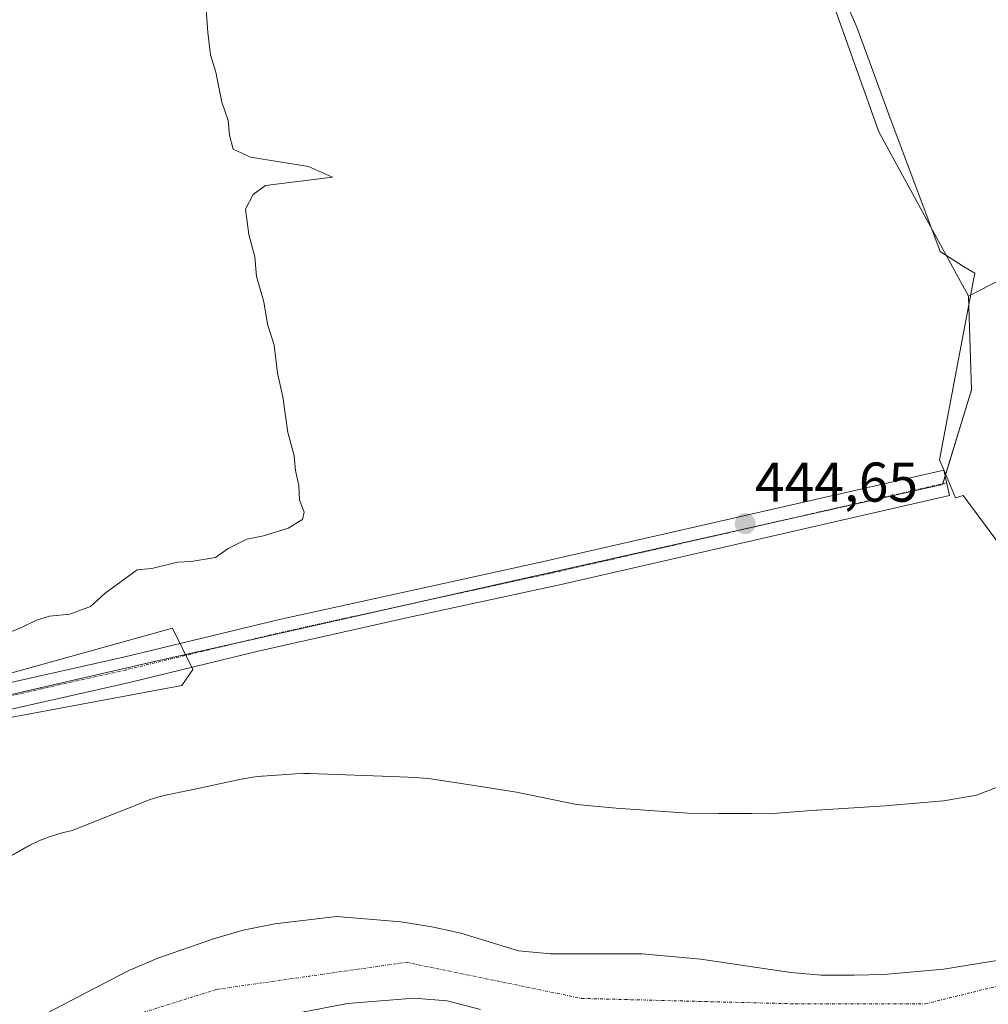
# Model space of a CAD drawing. Units: metres. Extents: x 573400 to 576851, y 4721881 to 4724231.
# Drawn here: x 574665 to 574838, y 4723337 to 4723513 of the extents above; entities that cross this region are included whole.
import ezdxf
from ezdxf.enums import TextEntityAlignment as Align

# ---------------------------------------------------------------- set-up
doc = ezdxf.new("R2010")
doc.units = ezdxf.units.M
doc.header["$MEASUREMENT"] = 0
doc.linetypes.add('TRAZO_Y_PUNTO', pattern=[1, 0.5, -0.25, 0, -0.25])
for name, color, linetype, lineweight in [('Carátula', 7, 'Continuous', 5), ('Corriente natural Cxs', 5, 'Continuous', 13), ('Corriente natural eje', 5, 'TRAZO_Y_PUNTO', 0), ('Corriente natural superficial', 5, 'Continuous', 13), ('Cultivos herbáceos CxS', 92, 'Continuous', 0), ('Curva de nivel normal', 36, 'Continuous', 0), ('Espacio natural protegido', 2, 'Continuous', 13), ('Espacio natural protegido CxS', 2, 'Continuous', 0), ('Huerta', 92, 'Continuous', 0), ('Huerta CxS', 92, 'Continuous', 0), ('Matorral', 135, 'Continuous', 0), ('Matorral CxS', 135, 'Continuous', 0), ('Pista no pavimentada', 254, 'Continuous', 13), ('Pista no pavimentada Cxs', 254, 'Continuous', 0), ('Pista pavimentada eje', 135, 'TRAZO_Y_PUNTO', 0), ('Punto de cota en terreno', 7, 'Continuous', 0), ('Rótulo de punto de cota en terreno', 19, 'Continuous', 0), ('Suelo desnudo', 252, 'Continuous', 0), ('Suelo desnudo CxS', 43, 'Continuous', 0)]:
    doc.layers.add(name, color=color, linetype=linetype, lineweight=lineweight)
doc.styles.add('Arial', font='txt', dxfattribs={"height": 0.2})

# ---------------------------------------------------------------- blocks, each defined once
blk = doc.blocks.new('5PATER')
at = {"layer": 'Carátula', "linetype": 'Continuous', "lineweight": 5}
h = blk.add_hatch(color=250, dxfattribs=at)
edge = h.paths.add_edge_path()
edge.add_ellipse((0, 0.01), major_axis=(-1.33, -1.34), ratio=0.999422, start_angle=0, end_angle=360)

msp = doc.modelspace()

# ---------------------------------------------------------------- linework, layer by layer
at = {"layer": 'Corriente natural Cxs', "color": 5, "linetype": 'Continuous', "lineweight": 13}
for points in [[(574669.51, 4723335.08, 444.6), (574684.19, 4723342.68, 444.21), (574689.49, 4723344.95, 444.49), (574699.46, 4723348.42, 443.95), (574704.77, 4723349.94, 444.14), (574710.45, 4723351.11, 444.16), (574721.47, 4723352.38, 444.08), (574732.94, 4723351.44, 444.21), (574738.5, 4723350.54, 444.22), (574743.72, 4723349.43, 444.31), (574754.02, 4723346.26, 444.36), (574759.73, 4723345.71, 444.27), (574776.12, 4723345.73, 444.28), (574786.63, 4723344.77, 444.24), (574802.71, 4723342.41, 444.4), (574808.17, 4723341.91, 444.21), (574814.02, 4723341.93, 444.39), (574819.36, 4723342.03, 444.2), (574830.04, 4723342.99, 443.89), (574846.23, 4723345.58, 444.42)], [(574747.21, 4723335.78, 444.2), (574741.23, 4723337.33, 444.2), (574735.37, 4723337.82, 444.31), (574723.44, 4723336.83, 444.46), (574709.17, 4723334.09, 444.49)]]:
    msp.add_polyline3d(points, dxfattribs=at)
at = {"layer": 'Corriente natural eje', "color": 5, "linetype": 'TRAZO_Y_PUNTO', "lineweight": 0}
msp.add_polyline3d([(574673.23, 4723330.96, 444.33), (574700.04, 4723339.37, 444.31), (574733.96, 4723344.21, 444.23), (574765.3, 4723337.75, 444.2), (574803.51, 4723336.78, 444.41), (574826.77, 4723336.78, 443.75), (574847.77, 4723341.95, 444.31), (574864.57, 4723347.77, 443.99), (574875.55, 4723356.17, 443.9), (574886.21, 4723372.66, 443.77), (574892.28, 4723402.49, 443.78), (574888.41, 4723425.44, 443.68), (574884.86, 4723451.14, 442.01), (574895.81, 4723462.25, 440.82), (574898.56, 4723478.76, 442.28), (574897.29, 4723491.46, 440.88), (574889.88, 4723502.89, 439.98), (574877.61, 4723515.8, 439.38)], dxfattribs=at)
at = {"layer": 'Corriente natural superficial', "color": 5, "linetype": 'Continuous', "lineweight": 13}
for points in [[(574669.51, 4723335.08, 444.6), (574684.19, 4723342.68, 444.21), (574689.49, 4723344.95, 444.49), (574699.46, 4723348.42, 443.95), (574704.77, 4723349.94, 444.14), (574710.45, 4723351.11, 444.16), (574721.47, 4723352.38, 444.08), (574732.94, 4723351.44, 444.21), (574738.5, 4723350.54, 444.22), (574743.72, 4723349.43, 444.31), (574754.02, 4723346.26, 444.36), (574759.73, 4723345.71, 444.27), (574776.12, 4723345.73, 444.28), (574786.63, 4723344.77, 444.24), (574802.71, 4723342.41, 444.4), (574808.17, 4723341.91, 444.21), (574814.02, 4723341.93, 444.39), (574819.36, 4723342.03, 444.2), (574830.04, 4723342.99, 443.89), (574846.23, 4723345.58, 444.42)], [(574747.21, 4723335.78, 444.2), (574741.23, 4723337.33, 444.2), (574735.37, 4723337.82, 444.31), (574723.44, 4723336.83, 444.46), (574709.17, 4723334.09, 444.49)]]:
    msp.add_polyline3d(points, dxfattribs=at)
at = {"layer": 'Cultivos herbáceos CxS', "color": 92, "linetype": 'Continuous', "lineweight": 0}
for points in [[(574789.79, 4723600.83, 445.3), (574800.71, 4723587.37, 444.51), (574801.21, 4723574.35, 444.64), (574807.88, 4723522.45, 444.53), (574818.48, 4723492.74, 444.6), (574834.5, 4723463.37, 444.39)], [(574807.88, 4723522.45, 444.53), (574818.48, 4723492.74, 444.6), (574834.5, 4723463.37, 444.39), (574834.5, 4723463.37, 444.39), (574835.06, 4723446.6, 444.29), (574829.85, 4723429.65, 444.38), (574689.13, 4723398.09, 445.08), (574618.81, 4723381.88, 445.39), (574525.98, 4723360.49, 445.68), (574378.12, 4723330.57, 446.03)], [(574834.5, 4723463.37, 444.39), (574835.05, 4723446.6, 444.29), (574830.32, 4723431.18, 444.43), (574829.9, 4723429.81, 444.39), (574829.85, 4723429.65, 444.38), (574795.11, 4723421.86, 444.5), (574736.61, 4723408.74, 444.9), (574705.1, 4723401.67, 444.81), (574689.13, 4723398.09, 445.08), (574635.1, 4723385.63, 445.11), (574618.81, 4723381.88, 445.39), (574525.98, 4723360.49, 445.68), (574499.91, 4723355.21, 445.69), (574422.45, 4723339.54, 445.81), (574378.12, 4723330.57, 446.03), (574338.98, 4723318.07, 446.51), (574318.77, 4723311.61, 446.78), (574307.51, 4723308.02, 447.08), (574282.76, 4723300.11, 448.39), (574281.36, 4723299.67, 448.61)], [(574709.17, 4723334.09, 444.49), (574723.44, 4723336.83, 444.46), (574735.37, 4723337.82, 444.31), (574741.23, 4723337.33, 444.2), (574747.21, 4723335.78, 444.2)], [(574709.17, 4723334.09, 444.49), (574723.44, 4723336.83, 444.46), (574735.37, 4723337.82, 444.31), (574741.23, 4723337.33, 444.2), (574747.21, 4723335.78, 444.2)]]:
    msp.add_polyline3d(points, dxfattribs=at)
at = {"layer": 'Curva de nivel normal', "color": 36, "linetype": 'Continuous', "lineweight": 0}
for points in [[(574660.45, 4723402.23, 445), (574665.11, 4723404.11, 445), (574667.77, 4723405.43, 445), (574670.1, 4723406.11, 445), (574673.77, 4723406.47, 445), (574677.44, 4723407.85, 445), (574680.1, 4723410.23, 445), (574685.77, 4723414.4, 445), (574688.44, 4723414.66, 445), (574693.02, 4723415.81, 445), (574695.47, 4723415.93, 445), (574699.82, 4723416.62, 445), (574702.1, 4723418.23, 445), (574705.44, 4723419.9, 445), (574708.37, 4723420.49, 445), (574712.82, 4723421.84, 445), (574715.4, 4723423.42, 445), (574715.68, 4723424.7, 445), (574714.83, 4723426.95, 445), (574714.74, 4723429.5, 445), (574714.13, 4723432.16, 445), (574713.88, 4723434.83, 445), (574712.76, 4723438.96, 445), (574711.86, 4723445.37, 445), (574710.87, 4723449.62, 445), (574710.3, 4723454.58, 445), (574709.11, 4723458.36, 445), (574708.45, 4723462.38, 445), (574707.15, 4723466.86, 445), (574706.86, 4723470.38, 445), (574705.8, 4723474.39, 445), (574705.19, 4723478.93, 445), (574706.52, 4723481.55, 445), (574708.73, 4723483.18, 445), (574720.71, 4723484.66, 445), (574716.46, 4723486.57, 445), (574706.1, 4723488.22, 445), (574702.98, 4723489.69, 445), (574702.34, 4723492.17, 445), (574702.05, 4723494.76, 445), (574700.96, 4723498.07, 445), (574699.85, 4723503.41, 445), (574698.94, 4723506.55, 445), (574698.46, 4723510.55, 445), (574698.03, 4723516.17, 445)], [(574657.93, 4723387.05, 445), (574693.77, 4723393.72, 445), (574695.77, 4723396.61, 445), (574692.14, 4723403.97, 445), (574657.11, 4723394.24, 445)]]:
    msp.add_polyline3d(points, dxfattribs=at)
at = {"layer": 'Espacio natural protegido', "color": 2, "linetype": 'Continuous', "lineweight": 13}
for points in [[(574860.12, 4723391.9, 444.21), (574833.55, 4723427.69, 444.21), (574832.17, 4723427.32, 444.23), (574830.07, 4723432.32, 444.48), (574829.33, 4723434.08, 444.54), (574832.73, 4723452.08, 444.38), (574835.63, 4723467.48, 444.34), (574833.63, 4723468.68, 444.38), (574829.43, 4723471.38, 444.44), (574820.23, 4723495.88, 444.59), (574814.53, 4723511.48, 444.53), (574807.73, 4723527.08, 444.47)], [(574656.62, 4723359.58, 444.96), (574666.13, 4723364.9, 444.82), (574667.05, 4723365.38, 444.82), (574668.53, 4723366.07, 444.81), (574670.06, 4723366.66, 444.8), (574671.62, 4723367.16, 444.79), (574672.6, 4723367.41, 444.79), (574674.18, 4723367.78, 444.78), (574686.95, 4723372.88, 444.79), (574687.96, 4723373.26, 444.79), (574689.52, 4723373.75, 444.79), (574691.11, 4723374.14, 444.8), (574691.21, 4723374.16, 444.8), (574694.61, 4723374.86, 444.77), (574695, 4723374.94, 444.77), (574704.69, 4723377.02, 444.74), (574704.81, 4723377.04, 444.74), (574706.42, 4723377.32, 444.74), (574708.04, 4723377.5, 444.74), (574708.24, 4723377.51, 444.74), (574714.14, 4723377.91, 444.73), (574715.58, 4723377.97, 444.74), (574716.71, 4723377.96, 444.74), (574721.39, 4723377.79, 444.74), (574728.01, 4723377.56, 444.48), (574728.1, 4723377.55, 444.48), (574735.8, 4723377.25, 444.47), (574736.21, 4723377.23, 444.47), (574737.84, 4723377.09, 444.47), (574738.66, 4723376.98, 444.47), (574744.95, 4723376, 444.45), (574752.86, 4723374.78, 444.28), (574753.66, 4723374.64, 444.28), (574754.18, 4723374.54, 444.28), (574756, 4723374.15, 444.28), (574764.38, 4723372.44, 444.33), (574771.47, 4723371.79, 444.32), (574784.3, 4723370.87, 444.3), (574789.8, 4723370.83, 444.33), (574795.66, 4723370.8, 444.17), (574798.78, 4723370.78, 444.15), (574807.17, 4723371.4, 444.21), (574807.42, 4723371.42, 444.21), (574819.57, 4723372.2, 444.17), (574830.01, 4723373.09, 444.22), (574835.25, 4723374.01, 444.23), (574835.94, 4723374.13, 444.23), (574844.73, 4723377.49, 444.18)]]:
    msp.add_polyline3d(points, dxfattribs=at)
at = {"layer": 'Espacio natural protegido CxS', "color": 2, "linetype": 'Continuous', "lineweight": 0}
for points in [[(574860.12, 4723391.9, 444.21), (574833.55, 4723427.69, 444.21), (574832.17, 4723427.32, 444.23), (574830.07, 4723432.32, 444.48), (574829.33, 4723434.08, 444.54), (574832.73, 4723452.08, 444.38), (574835.63, 4723467.48, 444.34), (574833.63, 4723468.68, 444.38), (574829.43, 4723471.38, 444.44), (574820.23, 4723495.88, 444.59), (574814.53, 4723511.48, 444.53), (574807.73, 4723527.08, 444.47)], [(574860.12, 4723391.9, 444.21), (574833.55, 4723427.69, 444.21), (574832.17, 4723427.32, 444.23), (574830.07, 4723432.32, 444.48), (574829.33, 4723434.08, 444.54), (574832.73, 4723452.08, 444.38), (574835.63, 4723467.48, 444.34), (574833.63, 4723468.68, 444.38), (574829.43, 4723471.38, 444.44), (574820.23, 4723495.88, 444.59), (574814.53, 4723511.48, 444.53), (574807.73, 4723527.08, 444.47)], [(574656.62, 4723359.58, 444.96), (574666.13, 4723364.9, 444.82), (574667.05, 4723365.38, 444.82), (574668.53, 4723366.07, 444.81), (574670.06, 4723366.66, 444.8), (574671.62, 4723367.16, 444.79), (574672.6, 4723367.41, 444.79), (574674.18, 4723367.78, 444.78), (574686.95, 4723372.88, 444.79), (574687.96, 4723373.26, 444.79), (574689.52, 4723373.75, 444.79), (574691.11, 4723374.14, 444.8), (574691.21, 4723374.16, 444.8), (574694.61, 4723374.86, 444.77), (574695, 4723374.94, 444.77), (574704.69, 4723377.02, 444.74), (574704.81, 4723377.04, 444.74), (574706.42, 4723377.32, 444.74), (574708.04, 4723377.5, 444.74), (574708.24, 4723377.51, 444.74), (574714.14, 4723377.91, 444.73), (574715.58, 4723377.97, 444.74), (574716.71, 4723377.96, 444.74), (574721.39, 4723377.79, 444.74), (574728.01, 4723377.56, 444.48), (574728.1, 4723377.55, 444.48), (574735.8, 4723377.25, 444.47), (574736.21, 4723377.23, 444.47), (574737.84, 4723377.09, 444.47), (574738.66, 4723376.98, 444.47), (574744.95, 4723376, 444.45), (574752.86, 4723374.78, 444.28), (574753.66, 4723374.64, 444.28), (574754.18, 4723374.54, 444.28), (574756, 4723374.15, 444.28), (574764.38, 4723372.44, 444.33), (574771.47, 4723371.79, 444.32), (574784.3, 4723370.87, 444.3), (574789.8, 4723370.83, 444.33), (574795.66, 4723370.8, 444.17), (574798.78, 4723370.78, 444.15), (574807.17, 4723371.4, 444.21), (574807.42, 4723371.42, 444.21), (574819.57, 4723372.2, 444.17), (574830.01, 4723373.09, 444.22), (574835.25, 4723374.01, 444.23), (574835.94, 4723374.13, 444.23), (574844.73, 4723377.49, 444.18)], [(574656.62, 4723359.58, 444.96), (574666.13, 4723364.89, 444.82), (574667.05, 4723365.38, 444.82), (574668.53, 4723366.07, 444.81), (574670.06, 4723366.66, 444.8), (574671.62, 4723367.15, 444.79), (574672.6, 4723367.41, 444.79), (574674.18, 4723367.78, 444.78), (574686.95, 4723372.88, 444.79), (574687.96, 4723373.26, 444.79), (574689.52, 4723373.75, 444.79), (574691.11, 4723374.14, 444.8), (574691.21, 4723374.16, 444.8), (574694.61, 4723374.86, 444.77), (574695, 4723374.94, 444.77), (574704.69, 4723377.02, 444.74), (574704.81, 4723377.04, 444.74), (574706.42, 4723377.32, 444.74), (574708.04, 4723377.5, 444.74), (574708.24, 4723377.51, 444.74), (574714.14, 4723377.91, 444.73), (574715.58, 4723377.97, 444.74), (574716.71, 4723377.96, 444.74), (574721.39, 4723377.79, 444.74), (574728.01, 4723377.56, 444.48), (574728.1, 4723377.55, 444.48), (574735.8, 4723377.25, 444.47), (574736.21, 4723377.23, 444.47), (574737.84, 4723377.09, 444.47), (574738.66, 4723376.98, 444.47), (574744.95, 4723376, 444.45), (574752.86, 4723374.78, 444.28), (574753.66, 4723374.64, 444.28), (574754.18, 4723374.54, 444.28), (574756, 4723374.15, 444.28), (574764.38, 4723372.44, 444.33), (574771.47, 4723371.79, 444.32), (574784.3, 4723370.87, 444.3), (574789.8, 4723370.83, 444.33), (574795.66, 4723370.8, 444.17), (574798.78, 4723370.78, 444.15), (574807.17, 4723371.4, 444.21), (574807.42, 4723371.42, 444.21), (574819.57, 4723372.2, 444.17), (574830.01, 4723373.09, 444.22), (574835.25, 4723374.01, 444.23), (574835.94, 4723374.13, 444.23), (574844.73, 4723377.49, 444.18)]]:
    msp.add_polyline3d(points, dxfattribs=at)
at = {"layer": 'Huerta', "color": 92, "linetype": 'Continuous', "lineweight": 0}
for points in [[(574871.89, 4723443.42, 443.74), (574848.77, 4723470.69, 443.59), (574834.5, 4723463.37, 444.39)], [(574834.5, 4723463.37, 444.39), (574835.05, 4723446.6, 444.29), (574830.32, 4723431.18, 444.43), (574829.9, 4723429.81, 444.39), (574829.85, 4723429.65, 444.38), (574795.11, 4723421.86, 444.5), (574736.61, 4723408.74, 444.9), (574705.1, 4723401.67, 444.81), (574689.13, 4723398.09, 445.08), (574635.1, 4723385.63, 445.11), (574618.81, 4723381.88, 445.39), (574525.98, 4723360.49, 445.68), (574499.91, 4723355.21, 445.69), (574422.45, 4723339.54, 445.81), (574378.12, 4723330.57, 446.03), (574338.98, 4723318.07, 446.51), (574318.77, 4723311.61, 446.78), (574307.51, 4723308.02, 447.08), (574282.76, 4723300.11, 448.39), (574281.36, 4723299.67, 448.61)], [(574669.51, 4723335.08, 444.6), (574684.19, 4723342.68, 444.21), (574689.49, 4723344.95, 444.49), (574699.46, 4723348.42, 443.95), (574704.77, 4723349.94, 444.14), (574710.45, 4723351.11, 444.16), (574721.47, 4723352.38, 444.08), (574732.94, 4723351.44, 444.21), (574738.5, 4723350.54, 444.22), (574743.72, 4723349.43, 444.31), (574754.02, 4723346.26, 444.36), (574759.73, 4723345.71, 444.27), (574776.12, 4723345.73, 444.28), (574786.63, 4723344.77, 444.24), (574802.71, 4723342.41, 444.4), (574808.17, 4723341.91, 444.21), (574814.02, 4723341.93, 444.39), (574819.36, 4723342.03, 444.2), (574830.04, 4723342.99, 443.89), (574846.23, 4723345.58, 444.42)]]:
    msp.add_polyline3d(points, dxfattribs=at)
at = {"layer": 'Huerta CxS', "color": 92, "linetype": 'Continuous', "lineweight": 0}
for points in [[(574618.81, 4723381.88, 445.39), (574689.13, 4723398.09, 445.08), (574829.85, 4723429.65, 444.38), (574835.06, 4723446.6, 444.29), (574834.5, 4723463.37, 444.39), (574848.77, 4723470.69, 443.59)], [(574846.23, 4723345.58, 444.42), (574830.04, 4723342.99, 443.89), (574819.36, 4723342.03, 444.2), (574814.02, 4723341.93, 444.39), (574808.17, 4723341.91, 444.21), (574802.71, 4723342.41, 444.4), (574786.63, 4723344.77, 444.24), (574776.12, 4723345.73, 444.28), (574759.73, 4723345.71, 444.27), (574754.02, 4723346.26, 444.36), (574743.72, 4723349.43, 444.31), (574738.5, 4723350.54, 444.22), (574732.94, 4723351.44, 444.21), (574721.47, 4723352.38, 444.08), (574710.45, 4723351.11, 444.16), (574704.77, 4723349.94, 444.14), (574699.46, 4723348.42, 443.95), (574689.49, 4723344.95, 444.49), (574684.19, 4723342.68, 444.21), (574669.51, 4723335.08, 444.6)]]:
    msp.add_polyline3d(points, dxfattribs=at)
at = {"layer": 'Matorral', "color": 135, "linetype": 'Continuous', "lineweight": 0}
for points in [[(574789.79, 4723600.83, 445.3), (574800.71, 4723587.37, 444.51), (574801.21, 4723574.35, 444.64), (574807.88, 4723522.45, 444.53), (574818.48, 4723492.74, 444.6), (574834.5, 4723463.37, 444.39)], [(574871.89, 4723443.42, 443.74), (574848.77, 4723470.69, 443.59), (574834.5, 4723463.37, 444.39)]]:
    msp.add_polyline3d(points, dxfattribs=at)
at = {"layer": 'Matorral CxS', "color": 135, "linetype": 'Continuous', "lineweight": 0}
msp.add_polyline3d([(574867.4, 4723516.58, 440.71), (574876.94, 4723508.86, 439.83), (574884.09, 4723499.87, 440.04), (574885.15, 4723493.78, 439.91), (574876.72, 4723477.51, 440.07), (574874.27, 4723466.28, 441.82), (574873.71, 4723461.53, 442.53), (574873.26, 4723458.75, 442.9), (574868.92, 4723458.87, 443.49), (574869.82, 4723452.15, 443.71), (574871.89, 4723443.42, 443.74), (574871.89, 4723443.42, 443.74), (574848.77, 4723470.69, 443.59), (574834.5, 4723463.37, 444.39), (574818.48, 4723492.74, 444.6), (574807.88, 4723522.45, 444.53)], dxfattribs=at)
at = {"layer": 'Pista no pavimentada', "color": 254, "linetype": 'Continuous', "lineweight": 13}
msp.add_polyline3d([(574471.36, 4723350.77, 445.92), (574505.4, 4723358.94, 445.76), (574529.34, 4723364.11, 445.76), (574574.25, 4723374.6, 445.5), (574647.49, 4723390.74, 445.1), (574683.34, 4723398.8, 445.02), (574711.26, 4723405.51, 444.82), (574757.73, 4723415.71, 444.68), (574830.08, 4723432.23, 444.48), (574831.12, 4723427.7, 444.26), (574761.62, 4723411.82, 444.57), (574734.3, 4723405.89, 444.72), (574707.44, 4723399.87, 444.82), (574684.4, 4723394.28, 444.93), (574654.27, 4723387.49, 445.08), (574575.28, 4723370.07, 445.3), (574525.47, 4723358.46, 445.6), (574511.81, 4723355.62, 445.5), (574472.35, 4723346.23, 445.64)], dxfattribs=at)
at = {"layer": 'Pista no pavimentada Cxs', "color": 254, "linetype": 'Continuous', "lineweight": 0}
msp.add_polyline3d([(574471.36, 4723350.77, 445.92), (574505.4, 4723358.94, 445.76), (574529.34, 4723364.11, 445.76), (574574.25, 4723374.6, 445.5), (574647.49, 4723390.74, 445.1), (574683.34, 4723398.8, 445.02), (574711.26, 4723405.51, 444.82), (574757.73, 4723415.71, 444.68), (574830.08, 4723432.23, 444.48), (574831.12, 4723427.7, 444.26), (574761.62, 4723411.82, 444.57), (574734.3, 4723405.89, 444.72), (574707.44, 4723399.87, 444.82), (574684.4, 4723394.28, 444.93), (574654.27, 4723387.49, 445.08), (574575.28, 4723370.07, 445.3), (574525.47, 4723358.46, 445.6), (574511.81, 4723355.62, 445.5), (574472.35, 4723346.23, 445.64)], dxfattribs=at)
at = {"layer": 'Pista pavimentada eje', "color": 135, "linetype": 'TRAZO_Y_PUNTO', "lineweight": 0}
msp.add_polyline3d([(574830.6, 4723429.97, 444.37), (574795.85, 4723422.03, 444.51), (574759.68, 4723413.77, 444.72), (574746.02, 4723410.8, 444.7), (574722.78, 4723405.7, 444.91), (574709.35, 4723402.69, 444.9), (574695.39, 4723399.34, 445.01), (574683.87, 4723396.54, 444.99), (574668.81, 4723393.15, 445.16), (574650.88, 4723389.12, 445.12), (574611.39, 4723380.41, 445.44), (574574.77, 4723372.34, 445.42), (574552.31, 4723367.09, 445.54), (574527.41, 4723361.29, 445.67), (574520.58, 4723359.87, 445.76), (574508.61, 4723357.28, 445.63), (574488.88, 4723352.59, 445.72)], dxfattribs=at)
at = {"layer": 'Suelo desnudo', "color": 252, "linetype": 'Continuous', "lineweight": 0}
for points in [[(574669.51, 4723335.08, 444.6), (574684.19, 4723342.68, 444.21), (574689.49, 4723344.95, 444.49), (574699.46, 4723348.42, 443.95), (574704.77, 4723349.94, 444.14), (574710.45, 4723351.11, 444.16), (574721.47, 4723352.38, 444.08), (574732.94, 4723351.44, 444.21), (574738.5, 4723350.54, 444.22), (574743.72, 4723349.43, 444.31), (574754.02, 4723346.26, 444.36), (574759.73, 4723345.71, 444.27), (574776.12, 4723345.73, 444.28), (574786.63, 4723344.77, 444.24), (574802.71, 4723342.41, 444.4), (574808.17, 4723341.91, 444.21), (574814.02, 4723341.93, 444.39), (574819.36, 4723342.03, 444.2), (574830.04, 4723342.99, 443.89), (574846.23, 4723345.58, 444.42)], [(574709.17, 4723334.09, 444.49), (574723.44, 4723336.83, 444.46), (574735.37, 4723337.82, 444.31), (574741.23, 4723337.33, 444.2), (574747.21, 4723335.78, 444.2)]]:
    msp.add_polyline3d(points, dxfattribs=at)
at = {"layer": 'Suelo desnudo CxS', "color": 43, "linetype": 'Continuous', "lineweight": 0}
for points in [[(574669.51, 4723335.08, 444.6), (574684.19, 4723342.68, 444.21), (574689.49, 4723344.95, 444.49), (574699.46, 4723348.42, 443.95), (574704.77, 4723349.94, 444.14), (574710.45, 4723351.11, 444.16), (574721.47, 4723352.38, 444.08), (574732.94, 4723351.44, 444.21), (574738.5, 4723350.54, 444.22), (574743.72, 4723349.43, 444.31), (574754.02, 4723346.26, 444.36), (574759.73, 4723345.71, 444.27), (574776.12, 4723345.73, 444.28), (574786.63, 4723344.77, 444.24), (574802.71, 4723342.41, 444.4), (574808.17, 4723341.91, 444.21), (574814.02, 4723341.93, 444.39), (574819.36, 4723342.03, 444.2), (574830.04, 4723342.99, 443.89), (574846.23, 4723345.58, 444.42)], [(574747.21, 4723335.78, 444.2), (574741.23, 4723337.33, 444.2), (574735.37, 4723337.82, 444.31), (574723.44, 4723336.83, 444.46), (574709.17, 4723334.09, 444.49)]]:
    msp.add_polyline3d(points, dxfattribs=at)

# ---------------------------------------------------------------- block references
at = {"layer": 'Punto de cota en terreno', "linetype": 'Continuous', "lineweight": 0}
msp.add_blockref('5PATER', (574794.56, 4723422.66, 444.65), dxfattribs=at)

# ---------------------------------------------------------------- texts
at = {"layer": 'Rótulo de punto de cota en terreno', "color": 19, "linetype": 'Continuous', "lineweight": 0, "style": 'Arial'}
msp.add_text('444,65', height=7, dxfattribs=at).set_placement((574796.32, 4723424.42), align=Align.BOTTOM_LEFT)

doc.saveas('drawing.dxf')
